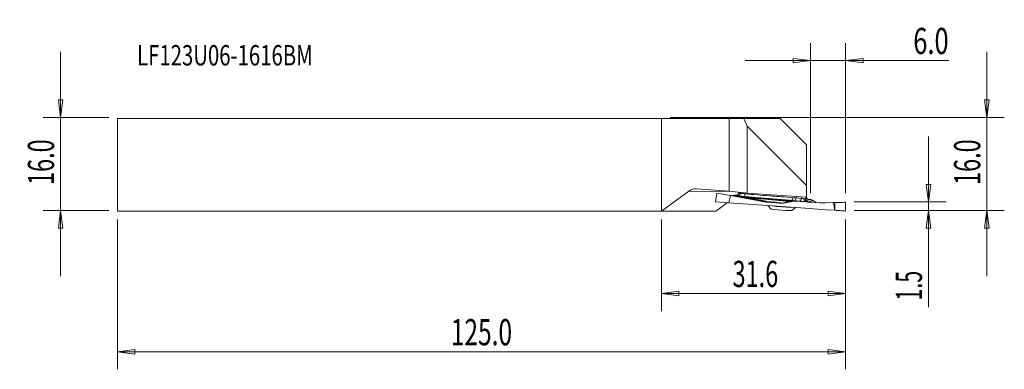
# Model space of a CAD drawing. Units: millimetres. Extents: x -110 to 59, y -35 to 25.
import ezdxf

# ---------------------------------------------------------------- set-up
doc = ezdxf.new("R2010")
doc.units = ezdxf.units.MM
doc.layers.get('0').update_dxf_attribs({"linetype": 'CONTINUOUS'})
for name, color, linetype in [('1', 4, 'CONTINUOUS'), ('2', 7, 'CONTINUOUS'), ('SK1', 4, 'CONTINUOUS'), ('SK2', 7, 'CONTINUOUS'), ('SK6', 5, 'CONTINUOUS')]:
    doc.layers.add(name, color=color, linetype=linetype)
doc.styles.add('iso_b_vert', font='simplex.shx')
doc.dimstyles.get("Standard").update_dxf_attribs({"dimtxt": 0.18, "dimasz": 0.18, "dimexe": 0.18, "dimexo": 0.0625, "dimgap": 0.09, "dimtad": 1, "dimzin": 0, "dimdsep": 52, "dimtxsty": 'Standard', "dimcen": 0.09, "dimadec": 0, "dimazin": 0, "dimtfac": 1, "dimtdec": 4, "dimtofl": 0, "dimtmove": 0, "dimatfit": 3, "dimfxl": 1, "dimtolj": 1, "dimtzin": 0, "dimarcsym": 0})

# ---------------------------------------------------------------- blocks, each defined once
blk = doc.blocks.new('DimnDraft3D1')
at = {"layer": 'SK2', "lineweight": 13}
for p, q in [((-103.147113, 19.25), (-103.147113, -19.25)), ((-103.542071, 10.999999), (-102.752156, 11.000001)), ((-103.147113, 8), (-103.542071, 10.999999)), ((-103.147113, 8), (-102.752156, 11.000001)), ((-94.897113, 8), (-106.147113, 8)), ((-94.897113, -8), (-106.147113, -8)), ((-103.147113, -8), (-103.542071, -11.000001)), ((-103.147113, -8), (-102.752156, -10.999999)), ((-102.752156, -10.999999), (-103.542071, -11.000001))]:
    blk.add_line(p, q, dxfattribs=at)
at = {"layer": 'SK2', "lineweight": 18, "insert": (-104.272113, -3.594079), "char_height": 4.5, "attachment_point": 7, "rotation": 90, "line_spacing_factor": 1.084337, "style": 'iso_b_vert'}
blk.add_mtext('\\W0.6563;16.0', dxfattribs=at)
blk = doc.blocks.new('_CLOSED')
at = {"lineweight": -2}
for p, q in [((-1, 0.166667), (0, 0)), ((-1, 0.166667), (-1, -0.166667)), ((0, 0), (-1, -0.166667)), ((0, 0), (-1, 0))]:
    blk.add_line(p, q, dxfattribs=at)
blk = doc.blocks.new('DimnDraft3D2')
at = {"layer": '2', "lineweight": 13}
for p, q in [((45.852887, 4.75), (45.852887, -24.575)), ((45.457929, -3.500001), (46.247844, -3.499999)), ((45.852887, -6.5), (45.457929, -3.500001)), ((45.852887, -6.5), (46.247844, -3.499999)), ((33.102887, -6.5), (48.852887, -6.5)), ((33.102887, -8), (48.852887, -8)), ((45.852887, -8), (45.457929, -11.000001)), ((45.852887, -8), (46.247844, -10.999999)), ((46.247844, -10.999999), (45.457929, -11.000001))]:
    blk.add_line(p, q, dxfattribs=at)
at = {"layer": '2', "lineweight": 18, "insert": (44.727887, -23.45), "char_height": 4.5, "attachment_point": 7, "rotation": 90, "line_spacing_factor": 1.084337, "style": 'iso_b_vert'}
blk.add_mtext('\\W0.6004;1.5', dxfattribs=at)
blk = doc.blocks.new('DimnDraft3D3')
at = {"layer": '2', "lineweight": 13}
for p, q in [((55.852887, -19.25), (55.852887, 19.25)), ((55.457929, 10.999999), (56.247844, 11.000001)), ((55.852887, 8), (55.457929, 10.999999)), ((55.852887, 8), (56.247844, 11.000001)), ((1.5, 8), (58.852887, 8)), ((33.102887, -8), (58.852887, -8)), ((55.852887, -8), (55.457929, -11.000001)), ((55.852887, -8), (56.247844, -10.999999)), ((56.247844, -10.999999), (55.457929, -11.000001))]:
    blk.add_line(p, q, dxfattribs=at)
at = {"layer": '2', "lineweight": 18, "insert": (54.727887, -3.594079), "char_height": 4.5, "attachment_point": 7, "rotation": 90, "line_spacing_factor": 1.084337, "style": 'iso_b_vert'}
blk.add_mtext('\\W0.6563;16.0', dxfattribs=at)
blk = doc.blocks.new('DimnDraft3D4')
at = {"layer": 'SK2', "lineweight": 13}
for p, q in [((-93.397113, -9.5), (-93.397113, -35.25)), ((31.602887, -9.5), (31.602887, -35.25)), ((-93.397113, -32.25), (-90.397115, -31.855043)), ((-90.397115, -31.855043), (-90.397112, -32.644957)), ((31.602887, -32.25), (28.602885, -31.855043)), ((28.602888, -32.644957), (28.602885, -31.855043)), ((-93.397113, -32.25), (31.602887, -32.25)), ((-93.397113, -32.25), (-90.397112, -32.644957)), ((31.602887, -32.25), (28.602888, -32.644957))]:
    blk.add_line(p, q, dxfattribs=at)
at = {"layer": 'SK2', "lineweight": 18, "insert": (-36.172771, -31.125), "char_height": 4.5, "attachment_point": 7, "line_spacing_factor": 1.084337, "style": 'iso_b_vert'}
blk.add_mtext('\\W0.6864;125.0', dxfattribs=at)
blk = doc.blocks.new('DimnDraft3D5')
at = {"layer": '2', "lineweight": 13}
for p, q in [((0, -9.5), (0, -25.25)), ((31.602887, -9.5), (31.602887, -25.25)), ((0, -22.25), (2.999999, -21.855043)), ((2.999999, -21.855043), (3.000001, -22.644957)), ((31.602887, -22.25), (28.602885, -21.855043)), ((28.602888, -22.644957), (28.602885, -21.855043)), ((31.602887, -22.25), (0, -22.25)), ((0, -22.25), (3.000001, -22.644957)), ((31.602887, -22.25), (28.602888, -22.644957))]:
    blk.add_line(p, q, dxfattribs=at)
at = {"layer": '2', "lineweight": 18, "insert": (12.207364, -21.125), "char_height": 4.5, "attachment_point": 7, "line_spacing_factor": 1.084337, "style": 'iso_b_vert'}
blk.add_mtext('\\W0.6563;31.6', dxfattribs=at)
blk = doc.blocks.new('DimnDraft3D6')
at = {"layer": '2', "lineweight": 13}
for p, q in [((25.602887, -5), (25.602887, 20.75)), ((31.602887, -5), (31.602887, 20.75)), ((14.352887, 17.75), (49.302887, 17.75)), ((25.602887, 17.75), (22.602885, 18.144957)), ((22.602888, 17.355043), (22.602885, 18.144957)), ((25.602887, 17.75), (22.602888, 17.355043)), ((31.602887, 17.75), (34.602885, 18.144957)), ((31.602887, 17.75), (34.602888, 17.355043)), ((34.602885, 18.144957), (34.602888, 17.355043))]:
    blk.add_line(p, q, dxfattribs=at)
at = {"layer": '2', "lineweight": 18, "insert": (43.227887, 18.875), "char_height": 4.5, "attachment_point": 7, "line_spacing_factor": 1.084337, "style": 'iso_b_vert'}
blk.add_mtext('\\W0.7121;6.0', dxfattribs=at)

msp = doc.modelspace()

# ---------------------------------------------------------------- linework, layer by layer
at = {"layer": '1', "lineweight": 18}
for p, q in [((0, 7.8), (11.6029, 7.8)), ((0, -8.1), (0, 7.8)), ((11.6029, 7.8), (14.165, 7.8134)), ((11.6029, -4.6615), (11.6029, 7.8)), ((14.7029, 6.5137), (14.165, 7.8134)), ((14.165, 7.8134), (20.387, 7.7904)), ((24.9029, 3.2745), (20.387, 7.7904)), ((14.7029, -4.9868), (14.7029, 6.5137)), ((24.9029, -3.6988), (14.7029, 6.5137)), ((24.9029, -3.6988), (24.9029, 3.2745)), ((4.6795, -4.6474), (0, -8.1)), ((4.6795, -4.6474), (12.1399, -4.7178)), ((11.6029, -4.6615), (6.0249, -4.2714)), ((14.7029, -4.9868), (11.6029, -4.6615)), ((24.9029, -5.7), (14.7029, -4.9868)), ((24.9029, -5.7), (24.9029, -3.6988)), ((11.2783, -6.6548), (9.3195, -8.1)), ((13.0802, -5.3253), (13.0155, -5.3731)), ((9.3195, -8.1), (0, -8.1)), ((18.2609, -7.1473), (18.8057, -7.7307)), ((22.3944, -7.9817), (23.0151, -7.4797))]:
    msp.add_line(p, q, dxfattribs=at)
at = {"layer": '1', "lineweight": 13}
for p, q in [((9.5238, -5.0036), (11.8516, -5.4123)), ((13.263, -4.8356), (13.2468, -4.951)), ((13.4903, -5.0187), (13.5124, -4.8618)), ((11.5601, -6.6787), (9.2835, -6.4856)), ((11.5601, -6.6786), (11.8516, -5.4123)), ((24.7272, -7.5995), (11.5601, -6.6787)), ((12.3444, -5.4026), (11.7663, -5.3973)), ((17.9699, -6.5427), (11.8516, -5.4123)), ((12.5556, -5.3687), (12.7932, -5.3709)), ((17.6575, -6.4757), (17.9569, -6.4785)), ((17.6575, -6.4757), (18.0188, -6.5487)), ((18.0188, -6.5487), (18.0393, -6.5516)), ((20.5506, -6.7272), (18.0393, -6.5516)), ((23.7284, -6.3935), (22.8387, -6.3132)), ((24.0124, -5.9147), (23.1226, -5.8345)), ((24.8059, -6.4737), (23.4392, -6.3781)), ((24.0124, -5.9147), (24.022, -5.6384)), ((24.7593, -6.0049), (24.7703, -5.6907)), ((25.1836, -6.0243), (25.521, -6.0684)), ((25.2192, -6.5386), (27.1451, -6.6736)), ((25.2556, -6.0436), (25.2531, -6.0795)), ((27.1801, -6.6748), (28.1814, -6.6746)), ((28.1987, -6.6744), (29.4041, -6.6324)), ((24.7272, -7.5995), (28.2396, -7.8451)), ((29.74, -7.95), (28.2396, -7.8451))]:
    msp.add_line(p, q, dxfattribs=at)
at = {"layer": '1', "lineweight": 18, "extrusion": (0, 0, -1)}
msp.add_ellipse((5.881, -5.8662), major_axis=(1.8486, -0.0174), ratio=0.865498, start_param=-2.28646618, end_param=-1.50106802, dxfattribs=at)
at = {"layer": '1', "lineweight": 13}
for centre, major_axis, ratio, start_param, end_param in [((18.0742, -6.0531), (-0.556, 0.0389), 0.896569, 1.44500896, 1.57079556), ((27.1801, -6.1741), (-0.0349, -0.4997), 0.998145, -0.00000039, 0.07001768), ((28.1814, -6.1738), (-0.035, -0.4997), 0.998146, 0.07006471, 0.10450658), ((29.4068, -6.6498), (-0.4983, -0.0173), 0.035171, -2.2972231, -1.56660156)]:
    msp.add_ellipse(centre, major_axis=major_axis, ratio=ratio, start_param=start_param, end_param=end_param, dxfattribs=at)
at = {"layer": '1', "lineweight": 18}
for centre, major_axis, start_param, end_param in [((20.6002, -7.8539), (-1.7956, 0.1256), 0.03737171, 3.10405943), ((20.6425, -7.2496), (-2.444, 0.1709), 0.847515, 2.29402218)]:
    msp.add_ellipse(centre, major_axis=major_axis, ratio=0.034899, start_param=start_param, end_param=end_param, dxfattribs=at)
at = {"layer": '1', "lineweight": 13}
for points, degree in [([(9.5236, -5.0053), (9.4435, -5.4987), (9.3634, -5.9922), (9.2835, -6.4856)], 3), ([(13.2468, -4.951), (13.2259, -5.0995), (13.1494, -5.2404), (13.0203, -5.3449), (12.8665, -5.3904), (12.7168, -5.38)], 5), ([(13.2477, -4.9521), (13.2269, -5.1007), (13.1505, -5.2418), (13.0216, -5.3465), (12.8681, -5.3924), (12.7186, -5.3823)], 5), ([(13.2468, -4.951), (13.2468, -4.9513), (13.2471, -4.9517), (13.2477, -4.9521)], 3), ([(13.4903, -5.0187), (13.4104, -5.0143), (13.3419, -5.0006), (13.2884, -4.9778), (13.2544, -4.9559), (13.2477, -4.9521)], 5), ([(13.4903, -5.0187), (13.4771, -5.1511), (13.4418, -5.2818), (13.3862, -5.3909), (13.3196, -5.4604), (13.2521, -5.4868)], 5), ([(14.3817, -5.1126), (14.2034, -5.0942), (14.0251, -5.0756), (13.8469, -5.0568), (13.6686, -5.0378), (13.4903, -5.0187)], 5), ([(14.3955, -4.9545), (14.3927, -4.9861), (14.39, -5.0177), (14.3872, -5.0493), (14.3844, -5.0809), (14.3817, -5.1126)], 5), ([(12.3911, -5.3953), (12.446, -5.3778), (12.5012, -5.3689), (12.5556, -5.3687)], 3), ([(12.5835, -5.3707), (12.5742, -5.37), (12.5649, -5.3694), (12.5556, -5.3687)], 3), ([(12.5835, -5.3707), (12.7186, -5.3823)], 1), ([(12.7168, -5.38), (12.7172, -5.3754), (12.7861, -5.3713), (12.9181, -5.3726), (13.1041, -5.3791), (13.218, -5.3847)], 2), ([(12.7186, -5.3823), (12.7167, -5.3811), (12.7168, -5.38)], 2), ([(13.2521, -5.4868), (13.4331, -5.5055), (13.6141, -5.524), (13.795, -5.5424), (13.9757, -5.5607), (14.1564, -5.5787)], 5), ([(14.0369, -5.726), (14.0609, -5.7269), (14.0854, -5.7239), (14.1101, -5.717), (14.1347, -5.7063), (14.1588, -5.692)], 5), ([(17.9274, -6.4743), (16.078, -6.1046), (14.0369, -5.7259)], 2), ([(14.3817, -5.1126), (14.3612, -5.3291), (14.2642, -5.5299), (14.1564, -5.5787)], 3), ([(18.0678, -6.4425), (17.3258, -6.2945), (16.5631, -6.1453), (15.7805, -5.995), (14.9788, -5.8438), (14.1588, -5.692)], 5), ([(14.1589, -5.692), (15.8958, -5.844), (17.5827, -5.9961), (19.2123, -6.1474), (20.7777, -6.2975), (22.2728, -6.4457)], 5), ([(17.61, -6.4703), (17.1239, -6.3864)], 1), ([(17.6273, -6.4721), (17.6099, -6.4707)], 1), ([(17.6575, -6.4757), (17.6416, -6.4747), (17.6257, -6.4729), (17.61, -6.4703)], 3), ([(17.6273, -6.4716), (17.927, -6.4743)], 1), ([(17.6574, -6.4766), (17.6273, -6.4721)], 1), ([(17.9569, -6.4785), (17.9469, -6.4776), (17.9368, -6.4763), (17.9268, -6.4745)], 3), ([(18.067, -6.4432), (18.0214, -6.4664), (17.9736, -6.4772), (17.9274, -6.4746)], 3), ([(18.0671, -6.4429), (18.0457, -6.4574), (18.0236, -6.4683), (18.0013, -6.4755), (17.979, -6.4789), (17.9569, -6.4785)], 5), ([(17.9569, -6.4785), (18.4898, -6.5285), (19.0158, -6.5784), (19.5348, -6.6282), (20.0465, -6.6778), (20.5506, -6.7272)], 5), ([(17.9836, -6.5452), (17.9767, -6.5443), (17.9698, -6.5431), (17.9629, -6.5418)], 3), ([(18.0188, -6.5487), (18.0093, -6.5481), (17.9997, -6.5473), (17.9902, -6.5462), (17.9807, -6.5449), (17.9713, -6.5433)], 5), ([(18.0188, -6.5487), (18.0145, -6.5484), (18.0101, -6.5481), (18.0058, -6.5478)], 3), ([(20.8554, -6.7111), (20.708, -6.7381), (20.5506, -6.7272)], 2), ([(22.2728, -6.4457), (21.9895, -6.4997), (21.7061, -6.5532), (21.4226, -6.6063), (21.1391, -6.6589), (20.8554, -6.7111)], 5), ([(22.5771, -5.785), (22.5548, -6.0401), (22.4194, -6.2649), (22.2887, -6.2636)], 3), ([(23.4392, -6.3781), (23.2124, -6.3553), (22.984, -6.3324), (22.7539, -6.3094), (22.5221, -6.2864), (22.2887, -6.2633)], 5), ([(22.2887, -6.2636), (22.472, -6.2801), (22.6554, -6.2966), (22.8387, -6.3131)], 3), ([(23.1228, -5.8345), (22.9409, -5.818), (22.759, -5.8015), (22.5771, -5.785)], 3), ([(23.1226, -5.8345), (23.1003, -6.0895), (22.9669, -6.3144), (22.8387, -6.3132)], 3), ([(23.1451, -5.5771), (23.1406, -5.6286), (23.1361, -5.68), (23.1316, -5.7315), (23.1271, -5.783), (23.1226, -5.8345)], 5), ([(24.0124, -5.9147), (23.999, -6.0677), (23.9563, -6.2186), (23.8865, -6.3363), (23.8053, -6.3942), (23.7284, -6.3935)], 5), ([(24.7256, -6.4632), (24.6113, -6.4575), (24.3572, -6.4421), (24.095, -6.4238), (23.8422, -6.4037), (23.7284, -6.3935)], 2), ([(24.5104, -5.967), (24.5051, -6.117), (24.528, -6.2668), (24.5804, -6.3877), (24.6511, -6.4534), (24.7257, -6.4632)], 5), ([(24.5104, -5.967), (24.5195, -5.9674), (24.5284, -5.9678), (24.5371, -5.9682)], 3), ([(24.5371, -5.9682), (24.5324, -6.1182), (24.5589, -6.2683), (24.6178, -6.3895), (24.6966, -6.4556), (24.7792, -6.4658)], 5), ([(24.7593, -6.0048), (24.759, -6.0108), (24.7376, -6.006), (24.6958, -5.9899), (24.6281, -5.972), (24.5371, -5.9682)], 5), ([(24.7792, -6.4658), (24.7529, -6.4646), (24.7256, -6.4632)], 2), ([(24.7593, -6.0049), (24.7546, -6.1378), (24.7941, -6.2724), (24.879, -6.3886), (24.9951, -6.4673), (25.1231, -6.5034)], 5), ([(24.7613, -5.9822), (24.7609, -5.9872), (24.7605, -5.9919), (24.7601, -5.9964), (24.7597, -6.0007), (24.7593, -6.0049)], 5), ([(24.7596, -5.9786), (24.8735, -5.9889), (25.0588, -6.0083), (25.189, -6.0254), (25.2558, -6.039), (25.2556, -6.0436)], 2), ([(24.7613, -5.9822), (24.7538, -6.1996), (24.9054, -6.4127), (25.1132, -6.477)], 3), ([(24.7715, -5.6908), (24.7695, -5.7491), (24.7674, -5.8074), (24.7654, -5.8657), (24.7634, -5.9239), (24.7613, -5.9822)], 5), ([(24.7792, -6.4658), (24.7817, -6.467), (24.7842, -6.4682), (24.7868, -6.4694), (24.7894, -6.4707), (24.792, -6.4719)], 5), ([(24.7893, -5.6938), (24.8341, -5.9059), (25.0257, -6.0861), (25.2445, -6.1016)], 3), ([(24.8059, -6.4737), (24.792, -6.4719)], 1), ([(24.8032, -5.6943), (24.8563, -5.8966), (25.0421, -6.0647), (25.2532, -6.0795)], 3), ([(25.1277, -6.5245), (25.0222, -6.499), (24.9142, -6.482), (24.8059, -6.4737)], 3), ([(24.8135, -5.6948), (24.8493, -5.8089), (24.9194, -5.9123), (25.0193, -5.9913), (25.1363, -6.0352), (25.2556, -6.0436)], 5), ([(25.1231, -6.5034), (25.1206, -6.4984), (25.1184, -6.4933), (25.1164, -6.488), (25.1147, -6.4826), (25.1132, -6.477)], 5), ([(25.1277, -6.5245), (25.1478, -6.5281), (25.1679, -6.5318), (25.1866, -6.5353)], 3), ([(25.521, -6.0684), (25.4607, -6.0746), (25.4029, -6.081), (25.3476, -6.0876), (25.2948, -6.0944), (25.2445, -6.1013)], 5), ([(25.2445, -6.1016), (25.2474, -6.0942), (25.2503, -6.0868), (25.2532, -6.0793)], 3), ([(25.3769, -6.5497), (25.349, -6.4859), (25.406, -6.428), (25.5482, -6.3763), (25.7752, -6.331), (26.0862, -6.2922)], 5), ([(26.0862, -6.2922), (26.1868, -6.3612), (26.2873, -6.43), (26.388, -6.4986), (26.4887, -6.5668), (26.5894, -6.6349)], 5), ([(29.4041, -6.6324), (29.4042, -6.6356)], 1), ([(29.7374, -6.6252), (29.7834, -7.9518)], 1), ([(31.6135, -8.0703), (31.6134, -7.5701), (31.6134, -7.0698), (31.6134, -6.5695)], 3), ([(29.74, -7.95), (29.7551, -7.9507), (29.7696, -7.9513), (29.7834, -7.9518)], 3)]:
    msp.add_open_spline(points, degree=degree, dxfattribs=at)
for points, degree, knots in [([(12.3911, -5.3954), (12.3872, -5.3966), (12.3833, -5.3977), (12.3736, -5.4), (12.3677, -5.4011), (12.356, -5.4024), (12.3502, -5.4027), (12.3443, -5.4027)], 3, [0, 0, 0, 0, 0.24887036, 0.24887036, 0.62368622, 0.62368622, 1, 1, 1, 1]), ([(14.0369, -5.7259), (14.0277, -5.7242), (13.8181, -5.6853), (13.6926, -5.662), (13.5995, -5.6446), (13.369, -5.6016), (13.1671, -5.5634), (12.9216, -5.517), (12.7439, -5.4825), (12.4995, -5.4351), (12.3444, -5.4026)], 2, [0, 0, 0, 0.125, 0.125, 0.25, 0.25, 0.5, 0.5, 0.75, 0.75, 1, 1, 1]), ([(12.3911, -5.3953), (12.53, -5.4198), (12.8082, -5.4687), (13.2552, -5.5429), (13.6296, -5.6052), (13.9321, -5.6546), (14.0833, -5.6795), (14.1588, -5.692)], 3, [0, 0, 0, 0, 0.24960515, 0.49972471, 0.74988824, 0.87496693, 1, 1, 1, 1]), ([(13.2521, -5.4868), (13.1265, -5.4695), (12.938, -5.4435), (12.7747, -5.3991), (12.7373, -5.3879), (12.7186, -5.3823)], 3, [0, 0, 0, 0, 0.49972344, 0.75014096, 1, 1, 1, 1]), ([(14.1564, -5.5787), (15.8095, -5.7387), (17.4501, -5.8838), (19.0784, -6.0027), (20.6923, -6.1162), (22.2888, -6.2633), (22.2888, -6.2633), (22.2888, -6.2633), (22.2887, -6.2633), (22.2887, -6.2633), (22.2887, -6.2633)], 5, [0, 0, 0, 0, 0, 0, 0.99998076, 0.99998076, 0.99998076, 0.99998076, 0.99998076, 1, 1, 1, 1, 1, 1]), ([(14.3817, -5.1125), (15.0676, -5.1782), (16.4393, -5.3094), (18.1498, -5.4434), (19.5155, -5.5446), (20.8794, -5.643), (21.898, -5.7282), (22.5771, -5.785)], 3, [0, 0, 0, 0, 0.24999772, 0.49999686, 0.62499897, 0.75000137, 1, 1, 1, 1]), ([(18.0671, -6.4429), (18.544, -6.488), (19.4942, -6.5779), (20.4028, -6.6668), (20.8554, -6.7111)], 3, [0, 0, 0, 0, 0.50186373, 1, 1, 1, 1]), ([(22.2728, -6.4457), (22.4661, -6.4157), (22.8527, -6.3557), (23.2437, -6.3707), (23.4392, -6.3781)], 3, [0, 0, 0, 0, 0.50001513, 1, 1, 1, 1]), ([(24.0124, -5.9147), (24.095, -5.9266), (24.2603, -5.9504), (24.427, -5.9615), (24.5104, -5.967)], 3, [0, 0, 0, 0, 0.50012796, 1, 1, 1, 1]), ([(25.1231, -6.5034), (25.1091, -6.5024), (25.0881, -6.5009), (24.9439, -6.4768), (24.834, -6.4694), (24.7792, -6.4658)], 3, [0, 0, 0, 0, 0.49972344, 0.75014096, 1, 1, 1, 1]), ([(24.9214, -5.9626), (24.9241, -5.9564), (24.9199, -5.9377), (24.886, -5.885), (24.8388, -5.8023), (24.8123, -5.7309), (24.803, -5.694)], 3, [0, 0, 0, 0, 0.22105304, 0.47189092, 0.73975905, 1, 1, 1, 1]), ([(25.1131, -6.477), (25.0818, -6.4208), (25.0794, -6.3516), (25.1068, -6.2584), (25.1626, -6.1619), (25.2445, -6.1013), (25.2445, -6.1013), (25.2445, -6.1013), (25.2445, -6.1013), (25.2445, -6.1013), (25.2445, -6.1013)], 5, [0, 0, 0, 0, 0, 0, 0.99998076, 0.99998076, 0.99998076, 0.99998076, 0.99998076, 1, 1, 1, 1, 1, 1]), ([(25.1277, -6.5246), (25.1352, -6.5264), (25.1427, -6.528), (25.1616, -6.5318), (25.173, -6.5337), (25.196, -6.5368), (25.2076, -6.5379), (25.2192, -6.5388)], 3, [0, 0, 0, 0, 0.24887036, 0.24887036, 0.62368622, 0.62368622, 1, 1, 1, 1]), ([(26.0862, -6.2922), (25.9945, -6.2365), (25.8111, -6.1251), (25.6177, -6.0873), (25.521, -6.0684)], 3, [0, 0, 0, 0, 0.50001513, 1, 1, 1, 1]), ([(29.4042, -6.6356), (29.4084, -6.6354), (29.4127, -6.6359), (29.4219, -6.6386), (29.4268, -6.6412), (29.4392, -6.6499), (29.4461, -6.6571), (29.4727, -6.6902), (29.4868, -6.7207), (29.5593, -6.8941), (29.5898, -7.0484), (29.6697, -7.4487), (29.7066, -7.6992), (29.74, -7.95)], 3, [0, 0, 0, 0, 0.00894777, 0.00894777, 0.02055093, 0.02055093, 0.04151562, 0.04151562, 0.11251379, 0.11251379, 0.45014652, 0.45014652, 1, 1, 1, 1]), ([(31.6134, -6.5695), (31.4511, -6.576), (31.2889, -6.5824), (30.9098, -6.5975), (30.6856, -6.6061), (30.3049, -6.617), (30.1425, -6.6205), (29.9039, -6.6241), (29.8167, -6.6249), (29.7374, -6.6252)], 3, [0, 0, 0, 0, 0.24944459, 0.24944459, 0.58477457, 0.58477457, 0.84010625, 0.84010625, 1, 1, 1, 1]), ([(29.7834, -7.9518), (29.9088, -7.9567), (30.055, -7.9638), (30.3648, -7.981), (30.5325, -7.9914), (31.0056, -8.0237), (31.3099, -8.0476), (31.6135, -8.0703)], 3, [0, 0, 0, 0, 0.26076352, 0.26076352, 0.52141423, 0.52141423, 1, 1, 1, 1])]:
    msp.add_open_spline(points, degree=degree, knots=knots, dxfattribs=at)
at = {"layer": 'SK1', "lineweight": 18}
for p, q in [((-93.3971, -8.1), (-93.3971, 7.8)), ((-93.3971, 7.8), (0, 7.8)), ((0, -8.1), (0, 7.8)), ((-93.3971, -8.1), (0, -8.1))]:
    msp.add_line(p, q, dxfattribs=at)

# ---------------------------------------------------------------- texts
at = {"layer": 'SK6', "lineweight": 18, "insert": (-90.0221, 16.9216), "char_height": 3.5, "attachment_point": 7, "line_spacing_factor": 1.084337, "style": 'iso_b_vert'}
msp.add_mtext('\\W0.7318;LF123U06-1616BM', dxfattribs=at)

# ---------------------------------------------------------------- dimensions: what is measured, and where the dimension line sits
at = {"layer": '2', "lineweight": 13}
for base, p1, p2, picture, middle in [((25.6029, 17.75), (31.6029, -5), (25.6029, -5), 'DimnDraft3D6', (42.1029, 17.75)), ((0, -22.25), (31.6029, -9.5), (0, -9.5), 'DimnDraft3D5', (11.0824, -22.25))]:
    dim = msp.add_linear_dim(base=base, p1=p1, p2=p2, dimstyle='Standard', override={"dimtxt": 4.5, "dimasz": 3, "dimexe": 3, "dimexo": 1.5, "dimgap": 2.25, "dimtad": 1, "dimtih": 0, "dimdec": 3, "dimzin": 8, "dimpost": '<>', "dimtxsty": 'iso_b_vert', "dimblk1": 'CLOSED', "dimblk2": 'CLOSED', "dimsah": 1, "dimclrd": 2, "dimclre": 2, "dimclrt": 7, "dimtdec": 3, "dimtofl": 1, "dimtmove": 0}, dxfattribs=at)
    dim.commit()
    dim.dimension.update_dxf_attribs({"geometry": picture, "text_midpoint": middle})
for base, p2, picture, middle in [((55.8529, 8), (1.5, 8), 'DimnDraft3D3', (55.8529, -4.7191)), ((45.8529, -6.5), (33.1029, -6.5), 'DimnDraft3D2', (45.8529, -24.575))]:
    dim = msp.add_linear_dim(base=base, p1=(33.1029, -8), p2=p2, angle=90, dimstyle='Standard', override={"dimtxt": 4.5, "dimasz": 3, "dimexe": 3, "dimexo": 1.5, "dimgap": 2.25, "dimtad": 1, "dimtih": 0, "dimtoh": 0, "dimdec": 3, "dimzin": 8, "dimpost": '<>', "dimtxsty": 'iso_b_vert', "dimblk1": 'CLOSED', "dimblk2": 'CLOSED', "dimsah": 1, "dimclrd": 2, "dimclre": 2, "dimclrt": 7, "dimtdec": 3, "dimtofl": 1, "dimtmove": 0}, dxfattribs=at)
    dim.commit()
    dim.dimension.update_dxf_attribs({"geometry": picture, "text_midpoint": middle})
at = {"layer": 'SK2', "lineweight": 13}
dim = msp.add_linear_dim(base=(-103.1471, -8), p1=(-94.8971, 8), p2=(-94.8971, -8), angle=90, dimstyle='Standard', override={"dimtxt": 4.5, "dimasz": 3, "dimexe": 3, "dimexo": 1.5, "dimgap": 2.25, "dimtad": 1, "dimtih": 0, "dimtoh": 0, "dimdec": 3, "dimzin": 8, "dimpost": '<>', "dimtxsty": 'iso_b_vert', "dimblk1": 'CLOSED', "dimblk2": 'CLOSED', "dimsah": 1, "dimclrd": 2, "dimclre": 2, "dimclrt": 7, "dimtdec": 3, "dimtofl": 1, "dimtmove": 0}, dxfattribs=at)
dim.commit()
dim.dimension.update_dxf_attribs({"geometry": 'DimnDraft3D1', "text_midpoint": (-103.1471, -4.7191)})
dim = msp.add_linear_dim(base=(31.6029, -32.25), p1=(-93.3971, -9.5), p2=(31.6029, -9.5), dimstyle='Standard', override={"dimtxt": 4.5, "dimasz": 3, "dimexe": 3, "dimexo": 1.5, "dimgap": 2.25, "dimtad": 1, "dimtih": 0, "dimdec": 3, "dimzin": 8, "dimpost": '<>', "dimtxsty": 'iso_b_vert', "dimblk1": 'CLOSED', "dimblk2": 'CLOSED', "dimsah": 1, "dimclrd": 2, "dimclre": 2, "dimclrt": 7, "dimtdec": 3, "dimtofl": 1, "dimtmove": 0}, dxfattribs=at)
dim.commit()
dim.dimension.update_dxf_attribs({"geometry": 'DimnDraft3D4', "text_midpoint": (-37.2978, -32.25)})

doc.saveas('drawing.dxf')
